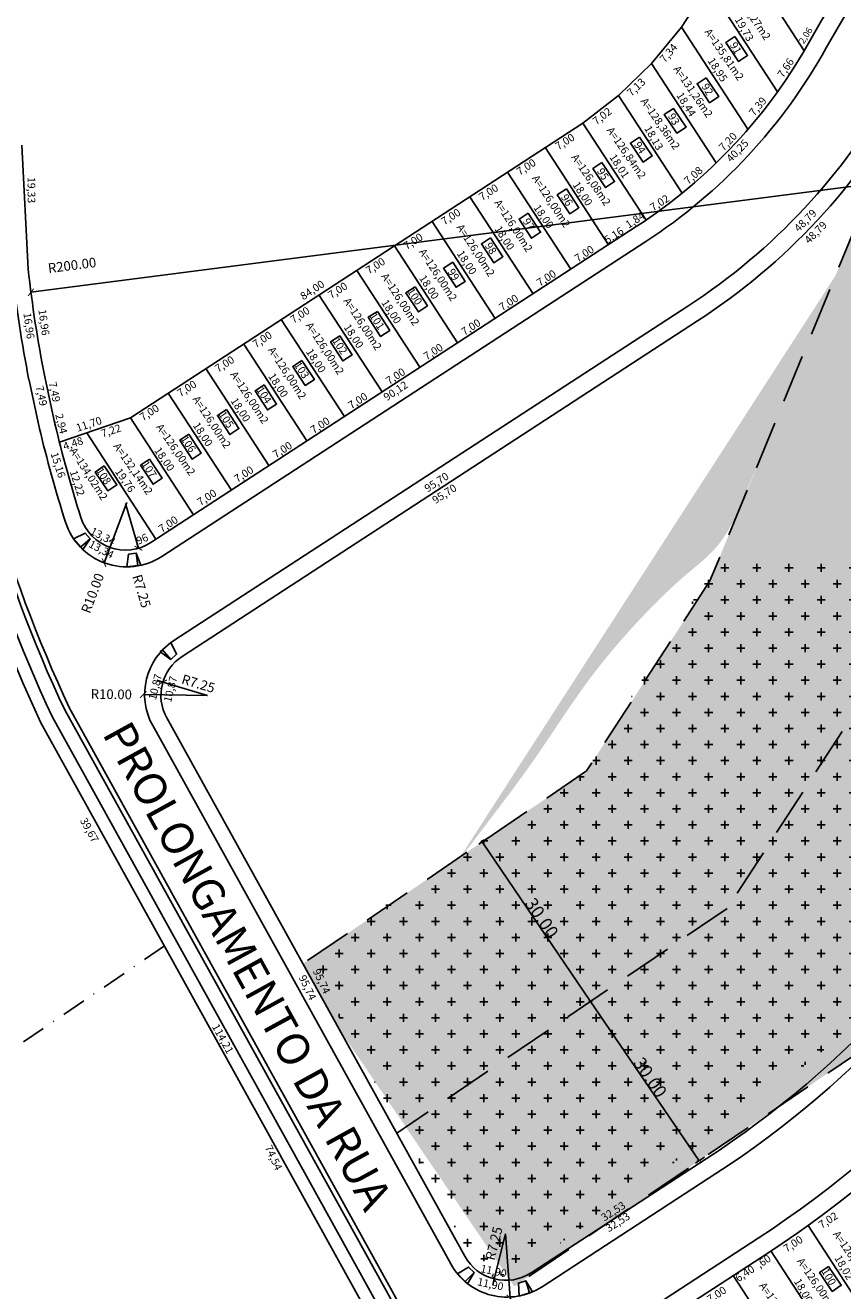
# Model space of a CAD drawing. Extents: x 189787 to 190788, y 1667019 to 1668181.
# Drawn here: x 190007 to 190134, y 1667268 to 1667464 of the extents above; entities that cross this region are included whole.
import ezdxf

# ---------------------------------------------------------------- set-up
doc = ezdxf.new("R2010")
doc.units = 0
doc.header["$LTSCALE"] = 15
doc.header["$MEASUREMENT"] = 0
doc.header["$PDMODE"] = 3
doc.linetypes.add('DASHDOT2', pattern=[0.5, 0.25, -0.125, 0, -0.125])
doc.linetypes.add('DASHED', pattern=[0.75, 0.5, -0.25])
for name, color, linetype in [('ACESSIBILIDADE', 1, 'Continuous'), ('COTAS', 2, 'Continuous'), ('HACHU', 251, 'Continuous'), ('LEVANTAMENTO', 3, 'Continuous'), ('LOTES', 3, 'Continuous'), ('MEIOFIO', 2, 'Continuous'), ('número lotes', 1, 'Continuous'), ('PASSEIO', 7, 'Continuous'), ('TEXTO1', 7, 'Continuous'), ('TEXTO_LOTES', 2, 'Continuous'), ('VEGETACAO', 2, 'Continuous'), ('VIAS', 4, 'Continuous')]:
    doc.layers.add(name, color=color, linetype=linetype)
doc.styles.add('ROMAND', font='ROMAND.shx', dxfattribs={"height": 2})
doc.styles.add('ROMANS', font='romans.shx')
doc.styles.get("Standard").update_dxf_attribs({"font": 'txtb.shx'})
doc.dimstyles.get("Standard").update_dxf_attribs({"dimtxt": 8, "dimasz": 0.5, "dimexe": 1, "dimexo": 1, "dimgap": 0.0098, "dimtad": 1, "dimzin": 4, "dimdsep": 46, "dimtxsty": 'Standard', "dimblk1": 'ARCHTICK', "dimblk2": 'ARCHTICK', "dimsah": 1, "dimcen": 0.09, "dimclrd": 6, "dimclre": 6, "dimclrt": 53, "dimadec": 0, "dimazin": 0, "dimtfac": 1, "dimtdec": 4, "dimtmove": 2, "dimatfit": 3, "dimldrblk": 'ARCHTICK', "dimfxl": 1, "dimtolj": 1, "dimtzin": 4, "dimarcsym": 0})

# ---------------------------------------------------------------- blocks, each defined once
blk = doc.blocks.new('_ARCHTICK')
at = {"color": 0, "linetype": 'ByBlock', "const_width": 0.15}
blk.add_lwpolyline([(-0.5, -0.5), (0.5, 0.5)], dxfattribs=at)
blk = doc.blocks.new('*D12')
at = {"color": 1, "linetype": 'ByBlock', "lineweight": -2}
for p, q in [((190077.36, 1667337), (190078.72, 1667337.92)), ((190094.76, 1667312.55), (190077.89, 1667337.36)), ((190093.4, 1667311.63), (190093.4, 1667311.63))]:
    blk.add_line(p, q, dxfattribs=at)
at = {"layer": 'DEFPOINTS', "color": 1, "linetype": 'ByBlock'}
for p in [(190076.53, 1667336.44), (190093.4, 1667311.63)]:
    blk.add_point(p, dxfattribs=at)
at = {"color": 1, "linetype": 'ByBlock', "lineweight": -2, "xscale": 0.5, "yscale": 0.5, "zscale": 0.5}
for p, rotation in [((190077.89, 1667337.36), 124.2157021289625), ((190094.76, 1667312.55), 304.2157021289625)]:
    blk.add_blockref('_ARCHTICK', p, dxfattribs=dict(at, rotation=rotation))
at = {"linetype": 'ByBlock', "lineweight": -2, "insert": (190087.16, 1667325.53), "char_height": 2, "attachment_point": 5, "rotation": 304.2157}
blk.add_mtext('\\A1;30.00', dxfattribs=at)
blk = doc.blocks.new('*D10')
at = {"color": 1, "linetype": 'ByBlock', "lineweight": -2}
for p, q in [((190094.76, 1667312.55), (190111.63, 1667287.75)), ((190093.4, 1667311.63), (190093.4, 1667311.63)), ((190111.1, 1667287.38), (190112.46, 1667288.31))]:
    blk.add_line(p, q, dxfattribs=at)
at = {"layer": 'DEFPOINTS', "color": 1, "linetype": 'ByBlock'}
for p in [(190093.4, 1667311.63), (190110.27, 1667286.82)]:
    blk.add_point(p, dxfattribs=at)
at = {"color": 1, "linetype": 'ByBlock', "lineweight": -2, "xscale": 0.5, "yscale": 0.5, "zscale": 0.5}
for p, rotation in [((190094.76, 1667312.55), 124.2157021289625), ((190111.63, 1667287.75), 304.2157021303414)]:
    blk.add_blockref('_ARCHTICK', p, dxfattribs=dict(at, rotation=rotation))
at = {"linetype": 'ByBlock', "lineweight": -2, "insert": (190104.03, 1667300.72), "char_height": 2, "attachment_point": 5, "rotation": 304.2157}
blk.add_mtext('\\A1;30.00', dxfattribs=at)
blk = doc.blocks.new('A$C608716E3')
at = {"layer": 'ACESSIBILIDADE'}
blk.add_line((0.5, 1.95), (0.62, 0), dxfattribs=at)
blk.add_lwpolyline([(2.2, 2.06), (0, 1.91), (0.62, 0), (1.82, 0.08)], close=True, dxfattribs=at)
blk = doc.blocks.new('*D34')
at = {"layer": 'DEFPOINTS', "color": 0, "linetype": 'ByBlock'}
for p in [(190022.59, 1667390.15), (190019.06, 1667380.8)]:
    blk.add_point(p, dxfattribs=at)
at = {"layer": 'TEXTO_LOTES', "color": 1, "linetype": 'ByBlock', "lineweight": -2}
blk.add_line((190022.59, 1667390.15), (190019.06, 1667380.8), dxfattribs=at)
at = {"layer": 'TEXTO_LOTES', "color": 1, "linetype": 'ByBlock', "lineweight": -2, "rotation": 249.3036169927047}
blk.add_blockref('_ARCHTICK', (190019.06, 1667380.8), dxfattribs=at)
at = {"layer": 'TEXTO_LOTES', "color": 2, "linetype": 'ByBlock', "insert": (190017.27, 1667376.06), "char_height": 1.5, "attachment_point": 5, "rotation": 69.3036, "style": 'ROMANS'}
blk.add_mtext('\\A1;R10.00', dxfattribs=at)
blk = doc.blocks.new('*D35')
at = {"layer": 'DEFPOINTS', "color": 0, "linetype": 'ByBlock'}
for p in [(190022.37, 1667390.01), (190024.42, 1667383.05)]:
    blk.add_point(p, dxfattribs=at)
at = {"layer": 'TEXTO_LOTES', "color": 1, "linetype": 'ByBlock', "lineweight": -2}
blk.add_line((190022.37, 1667390.01), (190024.42, 1667383.05), dxfattribs=at)
at = {"layer": 'TEXTO_LOTES', "color": 1, "linetype": 'ByBlock', "lineweight": -2, "rotation": 286.3895609642995}
blk.add_blockref('_ARCHTICK', (190024.42, 1667383.05), dxfattribs=at)
at = {"layer": 'TEXTO_LOTES', "color": 2, "linetype": 'ByBlock', "insert": (190024.91, 1667376.38), "char_height": 1.5, "attachment_point": 5, "rotation": 286.3896, "style": 'ROMANS'}
blk.add_mtext('\\A1;R7.25', dxfattribs=at)
blk = doc.blocks.new('*D36')
at = {"layer": 'COTAS', "color": 1, "linetype": 'ByBlock', "lineweight": -2}
for p, q in [((190028.22, 1667362.23), (190027.26, 1667362.52)), ((190035.16, 1667360.15), (190028.22, 1667362.23))]:
    blk.add_line(p, q, dxfattribs=at)
at = {"layer": 'DEFPOINTS', "color": 0, "linetype": 'ByBlock'}
for p in [(190028.22, 1667362.23), (190035.16, 1667360.15)]:
    blk.add_point(p, dxfattribs=at)
at = {"layer": 'COTAS', "color": 1, "linetype": 'ByBlock', "lineweight": -2, "rotation": 343.3550841390129}
blk.add_blockref('_ARCHTICK', (190028.22, 1667362.23), dxfattribs=at)
at = {"layer": 'COTAS', "color": 2, "linetype": 'ByBlock', "insert": (190033.73, 1667361.99), "char_height": 1.5, "attachment_point": 5, "rotation": 343.3551, "style": 'ROMANS'}
blk.add_mtext('\\A1;R7.25', dxfattribs=at)
blk = doc.blocks.new('*D37')
at = {"layer": 'COTAS', "color": 1, "linetype": 'ByBlock', "lineweight": -2}
blk.add_line((190035.16, 1667360.15), (190025.16, 1667360.28), dxfattribs=at)
at = {"layer": 'DEFPOINTS', "color": 0, "linetype": 'ByBlock'}
for p in [(190025.16, 1667360.28), (190035.16, 1667360.15)]:
    blk.add_point(p, dxfattribs=at)
at = {"layer": 'COTAS', "color": 1, "linetype": 'ByBlock', "lineweight": -2, "rotation": 179.2715809997789}
blk.add_blockref('_ARCHTICK', (190025.16, 1667360.28), dxfattribs=at)
at = {"layer": 'COTAS', "color": 2, "linetype": 'ByBlock', "insert": (190020.19, 1667360.34), "char_height": 1.5, "attachment_point": 5, "rotation": 359.2716, "style": 'ROMANS'}
blk.add_mtext('\\A1;R10.00', dxfattribs=at)
blk = doc.blocks.new('*D38')
at = {"layer": 'COTAS', "color": 1, "linetype": 'ByBlock', "lineweight": -2}
for p, q in [((190081.54, 1667276.39), (190079.78, 1667269.36)), ((190079.78, 1667269.36), (190079.53, 1667268.39))]:
    blk.add_line(p, q, dxfattribs=at)
at = {"layer": 'DEFPOINTS', "color": 0, "linetype": 'ByBlock'}
for p in [(190081.54, 1667276.39), (190079.78, 1667269.36)]:
    blk.add_point(p, dxfattribs=at)
at = {"layer": 'COTAS', "color": 1, "linetype": 'ByBlock', "lineweight": -2, "rotation": 75.90632310405509}
blk.add_blockref('_ARCHTICK', (190079.78, 1667269.36), dxfattribs=at)
at = {"layer": 'COTAS', "color": 2, "linetype": 'ByBlock', "insert": (190079.71, 1667274.89), "char_height": 1.5, "attachment_point": 5, "rotation": 75.9063, "style": 'ROMANS'}
blk.add_mtext('\\A1;R7.25', dxfattribs=at)
blk = doc.blocks.new('*D39')
at = {"layer": 'COTAS', "color": 1, "linetype": 'ByBlock', "lineweight": -2}
for p, q in [((190081.54, 1667276.39), (190082.22, 1667266.42)), ((190082.22, 1667266.42), (190082.29, 1667265.42))]:
    blk.add_line(p, q, dxfattribs=at)
at = {"layer": 'DEFPOINTS', "color": 0, "linetype": 'ByBlock'}
for p in [(190081.54, 1667276.39), (190082.22, 1667266.42)]:
    blk.add_point(p, dxfattribs=at)
at = {"layer": 'COTAS', "color": 1, "linetype": 'ByBlock', "lineweight": -2, "rotation": 93.8945381611268}
blk.add_blockref('_ARCHTICK', (190082.22, 1667266.42), dxfattribs=at)
at = {"layer": 'COTAS', "color": 2, "linetype": 'ByBlock', "insert": (190082.52, 1667262.05), "char_height": 1.5, "attachment_point": 5, "rotation": 273.8945, "style": 'ROMANS'}
blk.add_mtext('\\A1;R10.00', dxfattribs=at)
blk = doc.blocks.new('*D48')
at = {"layer": 'COTAS', "color": 1, "linetype": 'ByBlock', "lineweight": -2}
blk.add_line((190206.04, 1667448.5), (190007.68, 1667422.88), dxfattribs=at)
at = {"layer": 'DEFPOINTS', "color": 0, "linetype": 'ByBlock'}
for p in [(190206.04, 1667448.5), (190007.68, 1667422.88)]:
    blk.add_point(p, dxfattribs=at)
at = {"layer": 'COTAS', "color": 1, "linetype": 'ByBlock', "lineweight": -2, "rotation": 187.3585344910902}
blk.add_blockref('_ARCHTICK', (190007.68, 1667422.88), dxfattribs=at)
at = {"layer": 'COTAS', "color": 2, "linetype": 'ByBlock', "insert": (190014.08, 1667427.08), "char_height": 1.5, "attachment_point": 5, "rotation": 7.3585, "style": 'ROMANS'}
blk.add_mtext('\\A1;R200.00', dxfattribs=at)

msp = doc.modelspace()

# ---------------------------------------------------------------- hatches: boundary and pattern name
at = {"layer": 'HACHU'}
h = msp.add_hatch(dxfattribs=at)
h.set_pattern_fill('ANSI38', color=256, scale=10, style=0)
h.set_pattern_definition([(45, (2233.5405, 0), (-0.8838834765, 0.8838834765), []), (135, (2233.5405, 0), (-2.65165042945, 0.8838834765), [3.125, -1.875])])
h.paths.add_polyline_path([(190171.34216, 1667949.32705), (190167.04663, 1667947.0748), (190158.45848, 1667944.64542), (190141.10643, 1667941.62919), (190118.7132, 1667934.77759), (190102.2926, 1667915.18872), (190094.50097, 1667895.8637), (190088.82415, 1667885.46146), (190079.29962, 1667872.22673), (190064.70275, 1667849.34124), (190053.56661, 1667821.1267), (190042.17666, 1667798.92751), (190038.31155, 1667774.58964), (190040.69538, 1667753.9402), (190039.2061, 1667730.97437), (190033.99836, 1667691.4155), (190021.16294, 1667670.54455), (190011.87111, 1667656.85826), (189998.12297, 1667635.03401), (189988.35587, 1667614.91802), (189982.42476, 1667596.7385), (189982.93067, 1667574.99554), (189988.7473, 1667561.91473), (189990.85305, 1667557.93086), (189986.93819, 1667555.63417), (189963.92126, 1667539.53046), (189941.25046, 1667524.18058), (189933.79274, 1667505.79415), (189929.16322, 1667492.16968), (189922.36621, 1667473.37413), (189912.75347, 1667453.32731), (189909.35597, 1667439.7442), (189906.66812, 1667433.98742), (189901.8219, 1667427.52907), (189898.9675, 1667425.22475), (189888.64127, 1667421.51978), (189852.25678, 1667406.87888), (189835.19867, 1667386.12297), (189829.00414, 1667367.03281), (189826.8146, 1667360.46753), (189818.42678, 1667350.76022), (189855.84518, 1667302.29497), (189879.97657, 1667330.22249), (189885.99945, 1667348.28197), (189888.79834, 1667356.90752), (189909.97954, 1667365.43071), (189928.77004, 1667372.1726), (189945.32677, 1667385.5386), (189958.39855, 1667402.95881), (189966.16284, 1667419.58818), (189969.48459, 1667432.86846), (189977.76772, 1667450.14243), (189985.78549, 1667472.31371), (189990.0051, 1667484.73186), (189997.94091, 1667490.10501), (190019.36831, 1667505.09661), (190031.07404, 1667511.9639), (190046.44317, 1667523.34268), (190052.99006, 1667542.03862), (190052.53758, 1667569.62547), (190042.73937, 1667588.16271), (190044.1234, 1667592.40492), (190050.65255, 1667605.85212), (190062.08953, 1667624.00755), (190071.56309, 1667637.96154), (190091.814, 1667670.8904), (190098.9519, 1667725.11103), (190100.91941, 1667755.45145), (190098.85881, 1667773.30096), (190099.93196, 1667780.0584), (190108.29504, 1667796.35816), (190118.39341, 1667821.94344), (190128.98166, 1667838.54406), (190139.70399, 1667853.44318), (190148.84195, 1667870.18763), (190153.92998, 1667882.80712), (190155.07585, 1667883.15772), (190171.79779, 1667886.06441), (190189.38241, 1667891.03868), (190206.23728, 1667899.87611), (190217.47816, 1667904.76098), (190219.21186, 1667904.87399, 2.689752063)])
h = msp.add_hatch(dxfattribs=at)
h.set_pattern_fill('ANSI38', color=256, scale=10, style=0)
h.set_pattern_definition([(45, (3984.4661, 1e-09), (-0.8838834765, 0.8838834765), []), (135, (3984.4661, 1e-09), (-2.65165042945, 0.8838834765), [3.125, -1.875])])
h.paths.add_polyline_path([(190475.80797, 1667649.38436), (190477.65885, 1667598.02492), (190492.37804, 1667594.00876, 0.318286264)])
edge = h.paths.add_edge_path()
edge.add_line((190049.99807, 1667318.39475), (190055.51995, 1667308.41803))
edge.add_line((190055.51995, 1667308.41803), (190082.87351, 1667268.1922))
edge.add_line((190082.87351, 1667268.1922), (190137.87899, 1667305.59593))
edge.add_line((190137.87899, 1667305.59593), (190166.68599, 1667350.00673))
edge.add_line((190166.68599, 1667350.00673), (190200.89942, 1667433.09648))
edge.add_line((190200.89942, 1667433.09648), (190224.92296, 1667460.99478))
edge.add_line((190224.92296, 1667460.99478), (190325.49632, 1667512.71822))
edge.add_line((190325.49632, 1667512.71822), (190362.41475, 1667534.49064))
edge.add_line((190362.41475, 1667534.49064), (190406.54429, 1667548.85839))
edge.add_line((190406.54429, 1667548.85839), (190427.16294, 1667563.29144))
edge.add_arc((190445.00421, 1667610), 50, 249.0946408, 341.3476703)
edge.add_line((190492.37804, 1667594.00876), (190477.65885, 1667598.02492))
edge.add_line((190477.65885, 1667598.02492), (190475.80797, 1667649.38436))
edge.add_arc((190445.00421, 1667610), 50, 51.9699031, 175.2506545)
edge.add_line((190395.17588, 1667614.13984), (190379.46412, 1667603.14161))
edge.add_line((190379.46412, 1667603.14161), (190337.59366, 1667589.50936))
edge.add_line((190337.59366, 1667589.50936), (190296.5121, 1667565.28178))
edge.add_line((190296.5121, 1667565.28178), (190187.08545, 1667509.00522))
edge.add_line((190187.08545, 1667509.00522), (190149.10899, 1667464.90352))
edge.add_line((190149.10899, 1667464.90352), (190113.32242, 1667377.99327))
edge.add_line((190113.32242, 1667377.99327), (190094.12942, 1667348.40407))
edge.add_line((190094.12942, 1667348.40407), (190049.99807, 1667318.39475))
h = msp.add_hatch(dxfattribs=at)
h.set_pattern_fill('ANSI38', color=256, scale=10, style=0)
h.set_pattern_definition([(45, (1401.0042, 1000), (-0.8838834765, 0.8838834765), []), (135, (1401.0042, 1000), (-2.65165042945, 0.8838834765), [3.125, -1.875])])
h.paths.add_polyline_path([(190280.4457, 1667142.40689), (190298.75858, 1667148.30128), (190321.56328, 1667160.83227), (190325.43001, 1667159.22981), (190354.32428, 1667155.71741), (190371.60614, 1667163.0454), (190377.36934, 1667166.76559), (190395.21411, 1667166.86538), (190412.43041, 1667165.61465), (190428.68073, 1667165.05458), (190449.79976, 1667178.09209), (190460.74852, 1667194.72067), (190472.44399, 1667215.42109), (190484.56107, 1667230.26678), (190506.72322, 1667250.51907), (190516.0619, 1667287.85491), (190523.27683, 1667303.5836), (190546.06999, 1667358.07823), (190551.12442, 1667391.54688), (190549.60412, 1667405.07697, 3.035745675), (190490.0224, 1667397.99405), (190490.61767, 1667392.69641), (190487.85154, 1667374.38007), (190468.31639, 1667327.67482), (190459.20548, 1667307.81284), (190452.90305, 1667282.61586), (190440.85026, 1667271.60174), (190422.6627, 1667249.31857), (190409.52567, 1667225.89211), (190409.49643, 1667225.98592), (190397.22312, 1667226.87755), (190359.53312, 1667226.66679), (190345.00912, 1667217.29144), (190340.81835, 1667217.80088), (190329.74978, 1667222.38796), (190311.30657, 1667222.38796), (190294.11044, 1667214.15067), (190274.95569, 1667203.67126), (190266.37444, 1667200.90921), (190246.43177, 1667197.67689), (190225.81637, 1667185.99049), (190179.0007, 1667156.21375), (190165.27195, 1667149.56291), (190154.01653, 1667155.35059), (190132.58948, 1667159.67391), (190111.33964, 1667156.28325), (190093.46641, 1667155.60672), (190080.72602, 1667155.60672), (190065.59108, 1667156.97557), (190051.62861, 1667153.67285), (190038.50536, 1667152.98888), (190024.597, 1667150.01262), (190001.85955, 1667146.43658), (190027.63491, 1667089.89994), (190034.77571, 1667090.83239), (190046.394, 1667093.31859), (190060.16489, 1667094.03632), (190069.90573, 1667096.34044), (190078.01826, 1667095.60672), (190094.90701, 1667095.60672), (190120.79374, 1667097.03276), (190131.3437, 1667098.71613), (190133.98546, 1667098.1831), (190147.63838, 1667091.16259), (190176.45109, 1667088.30868), (190208.27791, 1667103.72707), (190256.73132, 1667134.54548), (190266.65672, 1667140.17197)])
at = {"layer": 'VEGETACAO', "linetype": 'ByBlock'}
h = msp.add_hatch(dxfattribs=at)
h.set_pattern_fill('CROSS', color=1, scale=10, style=0)
edge = h.paths.add_edge_path()
edge.add_line((190281.84636, 1667524.00454), (190267.96907, 1667550.6025))
edge.add_line((190267.96907, 1667550.6025), (190187.08545, 1667509.00522))
edge.add_line((190187.08545, 1667509.00522), (190155.38501, 1667472.19179))
edge.add_spline(control_points=[(190155.38501, 1667472.19179), (190155.01594, 1667471.73387), (190153.30112, 1667469.59656), (190151.5087, 1667467.32629), (190149.8295, 1667465.72476), (190149.72236, 1667465.61582)], knot_values=[195.912586266, 195.912586266, 195.912586266, 195.912586266, 197.677166465, 204.134056598, 204.591326131, 204.591326131, 204.591326131, 204.591326131], degree=3, periodic=0)
edge.add_spline(control_points=[(190149.72236, 1667465.61582), (190149.5914, 1667465.48266), (190149.28789, 1667465.14867), (190148.77178, 1667464.18313), (190147.79028, 1667460.87113), (190146.36902, 1667458.00955), (190145.31264, 1667455.68381)], knot_values=[204.591326131, 204.591326131, 204.591326131, 204.591326131, 205.150228525, 205.947068884, 207.84054721, 215.494305734, 215.494305734, 215.494305734, 215.494305734], degree=3, periodic=0)
edge.add_line((190145.31264, 1667455.68381), (190141.27625, 1667445.88114))
edge.add_spline(control_points=[(190141.27625, 1667445.88114), (190141.01435, 1667445.21659), (190137.52948, 1667436.38136), (190131.34906, 1667421.86134), (190124.91183, 1667404.91473), (190119.21309, 1667392.93763), (190116.17833, 1667384.19882), (190108.26075, 1667377.98138), (190101.60119, 1667371.35024), (190093.35456, 1667361.5324), (190086.18033, 1667350.0076), (190079.24583, 1667341.10327), (190075.48941, 1667336.06679), (190074.51035, 1667335.06309)], knot_values=[226.095770494, 226.095770494, 226.095770494, 226.095770494, 228.238547801, 254.588471371, 273.49729182, 282.411243208, 294.686574868, 300.060739615, 312.207940626, 322.944344272, 338.428166662, 352.777050448, 357.012652725, 357.012652725, 357.012652725, 357.012652725], degree=3, periodic=0)
edge.add_line((190133.20254, 1667426.01031), (190155.91506, 1667402.64065))
edge.add_line((190155.91506, 1667402.64065), (190175.00421, 1667449))
edge.add_line((190175.00421, 1667449), (190206.00421, 1667485))
edge.add_line((190206.00421, 1667485), (190281.84636, 1667524.00454))
edge = h.paths.add_edge_path()
edge.add_spline(control_points=[(190227.41789, 1667462.27789), (190228.76464, 1667462.93627), (190232.5411, 1667465.00712), (190239.82613, 1667468.65958), (190248.32447, 1667473.09873), (190257.97131, 1667478.01751), (190264.27551, 1667481.24008), (190267.91929, 1667483.10718)], knot_values=[214.020286796, 214.020286796, 214.020286796, 214.020286796, 218.493533965, 227.112213284, 238.345626365, 247.302922964, 259.586489487, 259.586489487, 259.586489487, 259.586489487], degree=3, periodic=0)
edge.add_line((190267.91929, 1667483.10718), (190295.72366, 1667497.40657))
edge.add_line((190295.72366, 1667497.40657), (190281.84636, 1667524.00454))
edge.add_line((190281.84636, 1667524.00454), (190206.00421, 1667485))
edge.add_line((190206.00421, 1667485), (190175.00421, 1667449))
edge.add_line((190175.00421, 1667449), (190155.91506, 1667402.64065))
edge.add_line((190155.91506, 1667402.64065), (190178.70372, 1667379.19264))
edge.add_line((190178.70372, 1667379.19264), (190183.69982, 1667391.32601))
edge.add_arc((190367.62402, 1667324.40389), 195.72093, 155.2340053, 160.0057246, ccw=False)
edge.add_line((190189.90427, 1667406.39398), (190190.1439, 1667406.97593))
edge.add_arc((190289.5415, 1667369.14242), 106.3544, 156.077957, 159.1617728, ccw=False)
edge.add_line((190192.32316, 1667412.26841), (190199.07669, 1667428.66985))
edge.add_spline(control_points=[(190201.391, 1667433.66735), (190201.09614, 1667433.2783), (190199.07888, 1667430.37376), (190198.61762, 1667426.72041), (190198.17544, 1667423.58046)], knot_values=[164.46224925, 164.46224925, 164.46224925, 164.46224925, 165.929342535, 175.162975656, 175.162975656, 175.162975656, 175.162975656], degree=3, periodic=0)
edge.add_line((190200.60547, 1667432.3826), (190200.89942, 1667433.09648))
edge.add_line((190200.89942, 1667433.09648), (190201.391, 1667433.66735))
edge.add_spline(control_points=[(190201.391, 1667433.66735), (190201.92816, 1667434.37611), (190204.81435, 1667437.65086), (190208.9085, 1667442.48961), (190213.89117, 1667448.18603), (190216.7445, 1667451.66404), (190218.38037, 1667453.42003), (190218.61505, 1667453.66947)], knot_values=[175.162975656, 175.162975656, 175.162975656, 175.162975656, 177.835657886, 188.065639, 194.328436983, 200.513244965, 201.542857578, 201.542857578, 201.542857578, 201.542857578], degree=3, periodic=0)
edge.add_line((190218.61505, 1667453.66947), (190223.83443, 1667459.73069))
edge.add_spline(control_points=[(190223.83443, 1667459.73069), (190223.89609, 1667459.82343), (190224.16132, 1667460.22962), (190224.65077, 1667461.04402), (190225.97329, 1667461.59157), (190226.90578, 1667462.02754), (190227.41789, 1667462.27789)], knot_values=[209.541787728, 209.541787728, 209.541787728, 209.541787728, 209.870573716, 210.971574831, 212.319321057, 214.020286796, 214.020286796, 214.020286796, 214.020286796], degree=3, periodic=0)
h.paths.add_polyline_path([(190191.55264, 1667480.50419), (190241.55264, 1667480.50419), (190241.55264, 1667487.64705), (190191.55264, 1667487.64705)], flags=25)
h.paths.add_polyline_path([(190196.10118, 1667485.73533), (190238.67261, 1667485.73533), (190238.67261, 1667497.73533), (190196.10118, 1667497.73533)], flags=25)
h.paths.add_polyline_path([(190236.36702, 1667527.93095), (190301.7075, 1667561.22359), (190299.11327, 1667566.31505), (190233.77279, 1667533.02242)], flags=9)
h.paths.add_polyline_path([(190244.77602, 1667505.83221), (190257.34557, 1667512.23672), (190255.64311, 1667515.578), (190243.07355, 1667509.17349)], flags=25)
h.paths.add_polyline_path([(190241.09402, 1667485.02522), (190243.42735, 1667485.02522), (190243.42735, 1667488.02522), (190241.09402, 1667488.02522)], flags=25)
h.paths.add_polyline_path([(190266.80782, 1667483.29667), (190332.1483, 1667516.58931), (190329.55407, 1667521.68077), (190264.21359, 1667488.38814)], flags=9)
h = msp.add_hatch(dxfattribs=at)
h.set_pattern_fill('CROSS', color=1, scale=10, style=0)
h.paths.add_polyline_path([(190114.44697, 1667380.72433), (190100.06273, 1667358.35546), (190094.12942, 1667348.40407), (190081.24597, 1667339.81015), (190050.57208, 1667319.20427), (190075.15245, 1667274.57394), (190081.81505, 1667269.14459), (190120.16831, 1667296.29852), (190144.42076, 1667315.68115), (190166.68599, 1667350.00673), (190179.45398, 1667380.76436)])

# ---------------------------------------------------------------- linework, layer by layer
at = {"layer": 'LEVANTAMENTO'}
for p, q in [((190093.57176, 1667449.19924), (190023.18079, 1667403.36135)), ((190023.18079, 1667403.36135), (190012.11612, 1667399.55668))]:
    msp.add_line(p, q, dxfattribs=at)
at = {"layer": 'LEVANTAMENTO', "color": 250, "linetype": 'DASHED'}
for points in [[(190395.17588, 1667614.13984), (190379.46412, 1667603.14161), (190337.59366, 1667589.50936), (190296.5121, 1667565.28178), (190187.08545, 1667509.00522), (190149.10899, 1667464.90352), (190113.32242, 1667377.99327), (190094.12942, 1667348.40407), (190049.99807, 1667318.39475)], [(190427.16294, 1667563.29144), (190406.54429, 1667548.85839), (190362.41475, 1667534.49064), (190325.49632, 1667512.71822), (190224.92296, 1667460.99478), (190200.89942, 1667433.09648), (190166.68599, 1667350.00673), (190137.87899, 1667305.59593), (190082.87351, 1667268.1922)]]:
    msp.add_lwpolyline(points, dxfattribs=at)
at = {"layer": 'LEVANTAMENTO', "color": 5, "linetype": 'DASHED'}
msp.add_lwpolyline([(190445.00421, 1667610), (190413.00421, 1667590), (190393.00421, 1667576), (190350.00421, 1667562), (190311.00421, 1667539), (190206.00421, 1667485), (190175.00421, 1667449), (190140.00421, 1667364), (190116.00421, 1667327), (190064.59288, 1667292.0403)], dxfattribs=at)
at = {"layer": 'LOTES'}
for p, q in [((190128.00471, 1667460.45602), (190116.97831, 1667477.40024)), ((190123.82637, 1667454.0429), (190113.06424, 1667470.58103)), ((190119.24681, 1667448.24634), (190108.90857, 1667464.13308)), ((190114.30114, 1667443.01239), (190104.24338, 1667458.46811)), ((190109.01198, 1667438.30626), (190099.12143, 1667453.50504)), ((190093.57176, 1667449.19924), (190103.39258, 1667434.10762)), ((190087.71892, 1667445.35932), (190097.53662, 1667430.2725)), ((190081.85182, 1667441.54133), (190091.66952, 1667426.4545)), ((190075.98472, 1667437.72333), (190085.80242, 1667422.6365)), ((190070.11761, 1667433.90533), (190079.93531, 1667418.81851)), ((190064.23625, 1667430.10925), (190074.05396, 1667415.02241)), ((190058.36915, 1667426.29125), (190068.18686, 1667411.20441)), ((190052.50204, 1667422.47325), (190062.31975, 1667407.38642)), ((190046.63494, 1667418.65525), (190056.45265, 1667403.56842)), ((190040.7821, 1667414.81534), (190050.58555, 1667399.75042)), ((190034.915, 1667410.99734), (190044.71845, 1667395.93242)), ((190029.0479, 1667407.17935), (190038.8656, 1667392.09251)), ((190023.18079, 1667403.36135), (190032.99849, 1667388.27453)), ((190016.35623, 1667401.01467), (190027.13139, 1667384.45653)), ((190138.41781, 1667262.58766), (190128.59095, 1667277.68856)), ((190132.63523, 1667258.63978), (190122.81747, 1667273.7267)), ((190126.76867, 1667254.82095), (190116.95096, 1667269.90779))]:
    msp.add_line(p, q, dxfattribs=at)
at = {"layer": 'LOTES', "linetype": 'ByBlock'}
msp.add_lwpolyline([(190191.83809, 1667554.87279), (190186.00978, 1667550.99518), (190180.29338, 1667546.9456), (190174.69099, 1667542.72081), (190169.20333, 1667538.31973), (190163.83142, 1667533.74077), (190158.57663, 1667528.98184), (190153.44065, 1667524.04032), (190148.42559, 1667518.913), (190143.53392, 1667513.59605), (190138.7686, 1667508.08495), (190134.13305, 1667502.37443), (190129.63126, 1667496.45835), (190125.26785, 1667490.32964), (190121.04815, 1667483.98009), (190116.97831, 1667477.40024), (190113.06424, 1667470.58103), (190108.90857, 1667464.13308), (190104.24338, 1667458.46811), (190099.12143, 1667453.50504), (190093.57176, 1667449.19924)], dxfattribs=at)
at = {"layer": 'MEIOFIO'}
for p, q in [((190103.36451, 1667430.78396), (190028.04519, 1667381.77015)), ((190109.90965, 1667420.72607), (190029.91973, 1667368.67289)), ((190007.38763, 1667409.21017), (190008.97271, 1667401.89001)), ((190073.00423, 1667271.68758), (190026.6256, 1667355.44722)), ((190114.26601, 1667285.75869), (190087.20692, 1667268.1501)), ((190120.81137, 1667275.70095), (190090.25937, 1667255.81934))]:
    msp.add_line(p, q, dxfattribs=at)
for centre, radius, start, end in [((190319.26998, 1667356.82523), 214.75, 123.0539336, 151.0068202), ((190056.86675, 1667502.23688), 85.25, 303.0539336, 331.0068202), ((190056.86675, 1667502.23688), 97.25, 303.0539336, 331.0068202), ((190206.03532, 1667448.49893), 202.5, 186.3178697, 191.1752043), ((190206.03532, 1667448.49893), 202.5, 193.3205774, 197.644034), ((190022.5909, 1667390.15173), 10, 197.644034, 303.0539336), ((190035.37401, 1667360.29131), 10, 123.0539336, 208.9737848), ((190030.95185, 1667413.78726), 152.75, 303.0539336, 332.6928912), ((190030.95185, 1667413.78726), 164.75, 303.0539336, 332.6928912), ((190081.75265, 1667276.53168), 10, 208.9737848, 303.0539068)]:
    msp.add_arc(centre, radius, start, end, dxfattribs=at)
at = {"layer": 'número lotes', "color": 1, "linetype": 'ByBlock'}
for points in [[(190117.20788, 1667462.67731), (190119.17246, 1667459.7321), (190117.76064, 1667458.79036), (190115.79606, 1667461.73557)], [(190112.72912, 1667456.26018), (190114.6937, 1667453.31497), (190113.28189, 1667452.37323), (190111.31731, 1667455.31844)], [(190107.64346, 1667451.49801), (190109.60804, 1667448.5528), (190108.19623, 1667447.61106), (190106.23165, 1667450.55627)], [(190102.36112, 1667447.03096), (190104.32571, 1667444.08575), (190102.91389, 1667443.14401), (190100.94931, 1667446.08922)], [(190096.51964, 1667443.05908), (190098.48422, 1667440.11387), (190097.0724, 1667439.17213), (190095.10782, 1667442.11734)], [(190090.98783, 1667438.96604), (190092.95241, 1667436.02083), (190091.54059, 1667435.07909), (190089.57601, 1667438.0243)], [(190085.05338, 1667435.18113), (190086.98437, 1667432.21379), (190085.56194, 1667431.28815), (190083.63096, 1667434.25549)], [(190079.18628, 1667431.36313), (190081.11727, 1667428.39579), (190079.69484, 1667427.47015), (190077.76385, 1667430.43749)], [(190073.31917, 1667427.54513), (190075.25016, 1667424.57779), (190073.82774, 1667423.65215), (190071.89675, 1667426.6195)], [(190067.45207, 1667423.72714), (190069.38306, 1667420.75979), (190067.96064, 1667419.83416), (190066.02965, 1667422.8015)], [(190061.58497, 1667419.90914), (190063.51596, 1667416.9418), (190062.09353, 1667416.01616), (190060.16254, 1667418.9835)], [(190055.71787, 1667416.09114), (190057.64886, 1667413.1238), (190056.22643, 1667412.19816), (190054.29544, 1667415.1655)], [(190049.85076, 1667412.27314), (190051.78175, 1667409.3058), (190050.35933, 1667408.38016), (190048.42834, 1667411.34751)], [(190043.98366, 1667408.45515), (190045.91465, 1667405.4878), (190044.49223, 1667404.56217), (190042.56124, 1667407.52951)], [(190038.11656, 1667404.63715), (190040.04755, 1667401.66981), (190038.62512, 1667400.74417), (190036.69413, 1667403.71151)], [(190032.24946, 1667400.81915), (190034.18044, 1667397.85181), (190032.75802, 1667396.92617), (190030.82703, 1667399.89351)], [(190026.13039, 1667396.89484), (190028.09497, 1667393.94963), (190026.68315, 1667393.00789), (190024.71857, 1667395.9531)], [(190019.10028, 1667395.85656), (190021.06486, 1667392.91135), (190019.65304, 1667391.9696), (190017.68846, 1667394.91481)], [(190131.7963, 1667271.3163), (190133.76088, 1667268.37109), (190132.34907, 1667267.42935), (190130.38449, 1667270.37456)]]:
    msp.add_lwpolyline(points, close=True, dxfattribs=at)
at = {"layer": 'PASSEIO'}
for p, q in [((190068.241, 1667257.99039), (190012.9875, 1667357.78273)), ((190066.31633, 1667256.92472), (190011.02754, 1667356.7808))]:
    msp.add_line(p, q, dxfattribs=at)
for radius, start, end in [(215.5, 185.9586214, 205.189038), (213.3, 185.9895158, 205.1695687)]:
    msp.add_arc((190206.03532, 1667448.49893), radius, start, end, dxfattribs=at)
at = {"layer": 'VEGETACAO', "linetype": 'ByBlock'}
msp.add_line((190068.94088, 1667258.3779), (190013.70026, 1667358.14699), dxfattribs=at)
msp.add_arc((190206.03532, 1667448.49893), 212.5, 185.9586214, 205.1624141, dxfattribs=at)
at = {"layer": 'VIAS'}
for p, q in [((190006.25677, 1667445.79042), (190007.24998, 1667426.49007)), ((190101.86458, 1667433.08889), (190026.32792, 1667383.93365)), ((190111.40958, 1667418.42113), (190031.19714, 1667366.22315)), ((190009.831, 1667409.73925), (190011.41608, 1667402.41909)), ((190064.56663, 1667255.95594), (190009.24591, 1667355.86968)), ((190075.1999, 1667272.88313), (190028.82126, 1667356.64278)), ((190112.76609, 1667288.06363), (190085.49693, 1667270.31833)), ((190122.31108, 1667273.39587), (190091.5437, 1667253.37412))]:
    msp.add_line(p, q, dxfattribs=at)
at = {"layer": 'VIAS', "color": 1, "linetype": 'DASHDOT2'}
msp.add_line((190028.46068, 1667321.16623), (189927.14693, 1667252.27288), dxfattribs=at)
at = {"layer": 'VIAS'}
for centre, radius, start, end in [((190319.26998, 1667356.82523), 217.5, 123.0539336, 151.0068202), ((190056.86675, 1667502.23688), 82.5, 303.0539336, 331.0068202), ((190056.86675, 1667502.23688), 100, 303.0539336, 331.0068202), ((190206.03532, 1667448.49893), 217.5, 185.9586214, 205.2064803), ((190206.03532, 1667448.49893), 200, 186.3178697, 191.1752043), ((190206.03532, 1667448.49893), 200, 193.3205774, 197.6645162), ((190022.37356, 1667390.01029), 7.25, 197.6645162, 303.0539336), ((190030.95185, 1667413.78726), 150, 303.0539336, 332.6928912), ((190030.95185, 1667413.78726), 167.5, 303.0539336, 332.6928912), ((190081.54257, 1667276.39497), 7.25, 208.9726308, 303.0539068)]:
    msp.add_arc(centre, radius, start, end, dxfattribs=at)
at = {"layer": 'VIAS', "linetype": 'ByBlock'}
msp.add_arc((190035.16393, 1667360.15462), 7.25, 123.0539336, 208.9726308, dxfattribs=at)

# ---------------------------------------------------------------- block references
at = {"layer": 'ACESSIBILIDADE', "linetype": 'ByBlock'}
for p, rotation in [((190017.28003, 1667383.9955), 126.6346816759251), ((190024.70033, 1667382.3087), 182.7971825279614), ((190028.95337, 1667365.39292), 37.15432777009505), ((190077.04629, 1667269.90344), 132.0761912128743), ((190085.28447, 1667269.21757), 193.4412794519196)]:
    msp.add_blockref('A$C608716E3', p, dxfattribs=dict(at, rotation=rotation))

# ---------------------------------------------------------------- texts
at = {"layer": 'TEXTO1', "color": 5, "style": 'ROMAND'}
msp.add_text('PROLONGAMENTO DA RUA', height=5, rotation=298.7657854, dxfattribs=at).set_placement((190018.69447, 1667354.21917))
at = {"layer": 'TEXTO_LOTES', "linetype": 'ByBlock', "style": 'ROMANS'}
for s, height, rotation, p in [('A=140,27m2', 1.2, 304.4609976, (190116.58806, 1667469.66443)), ('19,73', 1.2, 299.9921411, (190117.13361, 1667465.32147)), ('A=135,81m2', 1.2, 304.4609976, (190112.42294, 1667463.38913)), ('2,06', 1, 58.0596997, (190127.93509, 1667461.43976)), ('7,34', 1.2, 49.0596997, (190106.29708, 1667458.5122)), ('18,95', 1.2, 302.9921411, (190112.90982, 1667458.89946)), ('7,66', 1.2, 56.0596997, (190124.71449, 1667456.13938)), ('A=131,26m2', 1.2, 304.4609976, (190107.57576, 1667457.61381)), ('7,13', 1.2, 43.8773648, (190101.11938, 1667453.25734)), ('18,44', 1.2, 301.9921411, (190108.05331, 1667453.52809)), ('7,02', 1.2, 37.6759704, (190095.66045, 1667448.84254)), ('A=128,36m2', 1.2, 304.4609976, (190102.48358, 1667452.61134)), ('7,39', 1.2, 50.0596997, (190120.21596, 1667450.19019)), ('7,00', 1.2, 33.0538889, (190089.75294, 1667444.94609)), ('A=126,84m2', 1.2, 304.4609976, (190097.20234, 1667448.07977)), ('18,13', 1.2, 299.9921411, (190103.05824, 1667448.37949)), ('7,20', 1.2, 45.8773648, (190115.44746, 1667444.77374)), ('40,25', 1.2, 46.2208911, (190116.62473, 1667443.01756)), ('7,00', 1.2, 33.0538889, (190083.72502, 1667441.00474)), ('A=126,08m2', 1.2, 304.4609976, (190091.69549, 1667443.88836)), ('18,01', 1.2, 303.2177778, (190097.63054, 1667443.8973)), ('7,08', 1.2, 41.8773648, (190109.96426, 1667439.56009)), ('19,33', 1.2, 270.296244, (190007.15134, 1667440.81737)), ('7,00', 1.2, 33.0538889, (190077.87225, 1667437.07975)), ('A=126,00m2', 1.2, 303.0538889, (190085.58333, 1667440.62987)), ('18,00', 1.2, 303.2177778, (190091.90067, 1667439.60377)), ('7,02', 1.2, 33.0538889, (190104.49466, 1667435.43308)), ('7,00', 1.2, 33.0538889, (190072.00514, 1667433.26175)), ('A=126,00m2', 1.2, 303.0538889, (190079.71623, 1667436.81187)), ('18,00', 1.2, 304.4609976, (190085.80943, 1667436.03626)), ('48,79', 1.2, 44.7969659, (190127.14306, 1667432.18436)), ('1,84', 1.2, 33.0538889, (190100.67121, 1667432.758)), ('48,79', 1.2, 44.7969659, (190128.74313, 1667430.33964)), ('7,00', 1.2, 33.0538889, (190066.13804, 1667429.44375)), ('A=126,00m2', 1.2, 303.0538889, (190073.84913, 1667432.99387)), ('18,00', 1.2, 303.0538889, (190079.75486, 1667432.71771)), ('5,16', 1.2, 33.0538889, (190097.37728, 1667430.37145)), ('7,00', 1.2, 33.0538889, (190092.77164, 1667427.51229)), ('7,00', 1.2, 33.0538889, (190060.27094, 1667425.62575)), ('A=126,00m2', 1.2, 303.0538889, (190067.98202, 1667429.17587)), ('18,00', 1.2, 303.0538889, (190073.88776, 1667428.89971)), ('7,00', 1.2, 33.0538889, (190086.86766, 1667423.72623)), ('84,00', 1.2, 33.3008963, (190050.07186, 1667421.60599)), ('7,00', 1.2, 33.0538889, (190054.40384, 1667421.80776)), ('A=126,00m2', 1.2, 303.0538889, (190062.11492, 1667425.35788)), ('18,00', 1.2, 303.0538889, (190068.02066, 1667425.08171)), ('7,00', 1.2, 33.0538889, (190081.00056, 1667419.90823)), ('16,96', 1.2, 277.9519365, (190008.83405, 1667420.13745)), ('7,00', 1.2, 33.0538889, (190048.53673, 1667417.98976)), ('A=126,00m2', 1.2, 303.0538889, (190056.24782, 1667421.53988)), ('18,00', 1.2, 303.0538889, (190062.15355, 1667421.26372)), ('16,96', 1.2, 277.9519365, (190006.50221, 1667419.61134)), ('A=126,00m2', 1.2, 303.0538889, (190050.38072, 1667417.72188)), ('7,00', 1.2, 33.0538889, (190075.13345, 1667416.09023)), ('7,00', 1.2, 33.0538889, (190042.66963, 1667414.17176)), ('18,00', 1.2, 303.0538889, (190056.28645, 1667417.44572)), ('A=126,00m2', 1.2, 303.0538889, (190044.51361, 1667413.90388)), ('18,00', 1.2, 303.0538889, (190050.41935, 1667413.62772)), ('7,00', 1.2, 33.0538889, (190069.26635, 1667412.27223)), ('7,00', 1.2, 33.0538889, (190036.80253, 1667410.35376)), ('A=126,00m2', 1.2, 303.0538889, (190038.64651, 1667410.08589)), ('18,00', 1.2, 303.0538889, (190044.55225, 1667409.80972)), ('7,00', 1.2, 33.0538889, (190063.39925, 1667408.45424)), ('7,49', 1.2, 282.0417724, (190008.41085, 1667408.20146)), ('7,49', 1.2, 282.0417724, (190010.44181, 1667408.80273)), ('7,00', 1.2, 33.0538889, (190030.93543, 1667406.53577)), ('90,12', 1.2, 33.3008963, (190063.04162, 1667405.91677)), ('A=126,00m2', 1.2, 303.0538889, (190032.77941, 1667406.26789)), ('18,00', 1.2, 303.0538889, (190038.68514, 1667405.99173)), ('7,00', 1.2, 33.0538889, (190057.53215, 1667404.63624)), ('7,00', 1.2, 33.3008963, (190025.10555, 1667402.8042)), ('2,94', 1.2, 283.8868079, (190011.4486, 1667403.83462)), ('11,70', 1.2, 18.1947695, (190014.94511, 1667401.15919)), ('7,22', 1.2, 18.1947695, (190018.81279, 1667400.27762)), ('A=126,00m2', 1.2, 304.4609976, (190027.08366, 1667401.91036)), ('18,00', 1.2, 303.0538889, (190032.81804, 1667402.17373)), ('7,00', 1.2, 33.0538889, (190051.66504, 1667400.81824)), ('4,48', 1.2, 18.1947695, (190012.91068, 1667398.29565)), ('A=134,02m2', 1.2, 302.6410365, (190013.65719, 1667398.22555)), ('A=132,14m2', 1.2, 304.4609976, (190020.45818, 1667398.92445)), ('18,00', 1.2, 304.4609976, (190026.81317, 1667398.26917)), ('7,00', 1.2, 33.0538889, (190045.79794, 1667397.00024)), ('15,16', 1.2, 287.8868079, (190010.71871, 1667397.762)), ('12,22', 1.2, 287.8868079, (190013.70814, 1667394.95854)), ('19,76', 1.2, 304.4609976, (190020.7005, 1667394.97455)), ('7,00', 1.2, 33.0538889, (190039.7895, 1667393.20918)), ('95,70', 1.2, 32.7760203, (190069.39869, 1667391.71899)), ('95,70', 1.2, 32.7760203, (190070.61169, 1667389.90098)), ('7,00', 1.2, 33.3008963, (190034.04638, 1667389.59083)), ('7,00', 1.2, 33.3008963, (190028.03882, 1667385.43009)), ('13,34', 1.2, 332.0091882, (190016.79001, 1667385.33829)), (',96', 1.2, 24.0401101, (190023.98759, 1667383.39174)), ('13,34', 1.2, 332.0091882, (190016.56435, 1667383.309)), ('10,87', 1.2, 76.079021, (190027.11454, 1667359.34321)), ('10,87', 1.2, 76.079021, (190029.47777, 1667358.9939)), ('39,67', 1.2, 298.9725, (190015.26818, 1667340.70383)), ('95,74', 1.2, 295.2582969, (190051.50477, 1667317.27088)), ('95,74', 1.2, 295.2582969, (190049.30816, 1667316.29541)), ('114,21', 1.2, 298.9725, (190035.80743, 1667308.63106)), ('74,54', 1.2, 294.8259686, (190044.02978, 1667289.83145)), ('32,53', 1.2, 32.7760203, (190096.8902, 1667278.27414)), ('32,53', 1.2, 32.7760203, (190097.59323, 1667276.59432)), ('7,02', 1.2, 33.3008963, (190130.71289, 1667277.13033)), ('A=126,10m2', 1.2, 304.4609976, (190132.40244, 1667276.32778)), ('7,00', 1.2, 33.3008963, (190125.26713, 1667273.43957)), (',60', 1.2, 33.3008963, (190121.06259, 1667270.99816)), ('A=126,00m2', 1.2, 304.4609976, (190126.78908, 1667272.11987)), ('18,02', 1.2, 299.9921411, (190132.65226, 1667272.62091)), ('11,90', 1.2, 348.0588677, (190077.55319, 1667270.43421)), ('6,40', 1.2, 33.3008963, (190117.75514, 1667268.85184)), ('11,90', 1.2, 348.0588677, (190077.05103, 1667268.38863)), ('A=126,00m2', 1.2, 304.4609976, (190120.92197, 1667268.30187)), ('18,00', 1.2, 299.9921411, (190126.34657, 1667268.99653)), ('7,00', 1.2, 33.3008963, (190113.36441, 1667265.56418))]:
    msp.add_text(s, height=height, rotation=rotation, dxfattribs=at).set_placement(p)
at = {"layer": 'TEXTO_LOTES', "color": 3, "linetype": 'ByBlock', "style": 'ROMANS'}
for s, rotation, p in [('91', 300.5661911, (190116.36753, 1667461.36472)), ('92', 300.5661911, (190111.96494, 1667454.93326)), ('93', 300.5661911, (190106.73684, 1667450.29379)), ('94', 303.0538889, (190101.45451, 1667445.82674)), ('95', 303.0538889, (190095.68637, 1667441.71454)), ('96', 303.0538889, (190090.09033, 1667437.66079)), ('97', 303.0538889, (190084.14649, 1667433.91215)), ('98', 303.0538889, (190078.24048, 1667430.15095)), ('99', 303.0538889, (190072.44248, 1667426.06842)), ('100', 303.0538889, (190066.16336, 1667423.04194)), ('101', 303.0538889, (190060.28682, 1667419.2025)), ('102', 303.0538889, (190054.51886, 1667415.34991)), ('103', 303.0538889, (190048.57343, 1667411.59194)), ('104', 303.0538889, (190042.70663, 1667407.70166)), ('105', 303.0538889, (190036.84343, 1667403.88809)), ('106', 303.0538889, (190030.94213, 1667400.09385)), ('107', 303.0538889, (190024.83345, 1667396.15148)), ('108', 303.0538889, (190017.75985, 1667395.11319)), ('100', 300.5661911, (190130.63064, 1667270.57003))]:
    msp.add_text(s, height=1.2, rotation=rotation, dxfattribs=at).set_placement(p)

# ---------------------------------------------------------------- dimensions: what is measured, and where the dimension line sits
at = {"layer": 'COTAS', "linetype": 'ByBlock'}
for center, mpoint, picture, middle in [((190206.03532, 1667448.49893), (190007.6825, 1667422.88336), '*D48', (190014.08343, 1667427.07988)), ((190035.16393, 1667360.15462), (190028.21772, 1667362.23131), '*D36', (190033.73278, 1667361.986)), ((190035.16394, 1667360.15461), (190025.16475, 1667360.28174), '*D37', (190020.19459, 1667360.34493)), ((190081.54257, 1667276.39497), (190079.77714, 1667269.36321), '*D38', (190079.70539, 1667274.89489)), ((190081.54257, 1667276.39497), (190082.22178, 1667266.41807), '*D39', (190082.5194, 1667262.04625))]:
    dim = msp.add_radius_dim(center=center, mpoint=mpoint, dimstyle='Standard', override={"dimtxt": 1.5, "dimasz": 1, "dimgap": 1, "dimtxsty": 'ROMANS', "dimclrd": 1, "dimclre": 1, "dimclrt": 2, "dimtdec": 2}, dxfattribs=at)
    dim.commit()
    dim.dimension.update_dxf_attribs({"geometry": picture, "text_midpoint": middle, "dimtype": 164})
at = {"layer": 'COTAS'}
for p2, distance, picture, middle in [((190076.53193, 1667336.43777), -1.64328, '*D12', (190087.16048, 1667325.52572)), ((190110.27053, 1667286.82218), 1.64328, '*D10', (190104.02978, 1667300.71793))]:
    dim = msp.add_aligned_dim(p1=(190093.40123, 1667311.62997), p2=p2, distance=distance, dimstyle='Standard', override={"dimtxt": 2, "dimse1": 1, "dimclrd": 1, "dimclre": 1, "dimclrt": 256}, dxfattribs=at)
    dim.commit()
    dim.dimension.update_dxf_attribs({"geometry": picture, "text_midpoint": middle})
at = {"layer": 'TEXTO_LOTES', "linetype": 'ByBlock'}
for center, mpoint, picture, middle in [((190022.5909, 1667390.15173), (190019.05675, 1667380.79706), '*D34', (190017.2682, 1667376.06292)), ((190022.37356, 1667390.01029), (190024.41927, 1667383.05489), '*D35', (190024.91236, 1667376.38275))]:
    dim = msp.add_radius_dim(center=center, mpoint=mpoint, dimstyle='Standard', override={"dimtxt": 1.5, "dimasz": 1, "dimgap": 1, "dimtxsty": 'ROMANS', "dimclrd": 1, "dimclre": 1, "dimclrt": 2, "dimaunit": 1, "dimadec": 4, "dimtdec": 2}, dxfattribs=at)
    dim.commit()
    dim.dimension.update_dxf_attribs({"geometry": picture, "text_midpoint": middle, "dimtype": 164})

doc.saveas('drawing.dxf')
